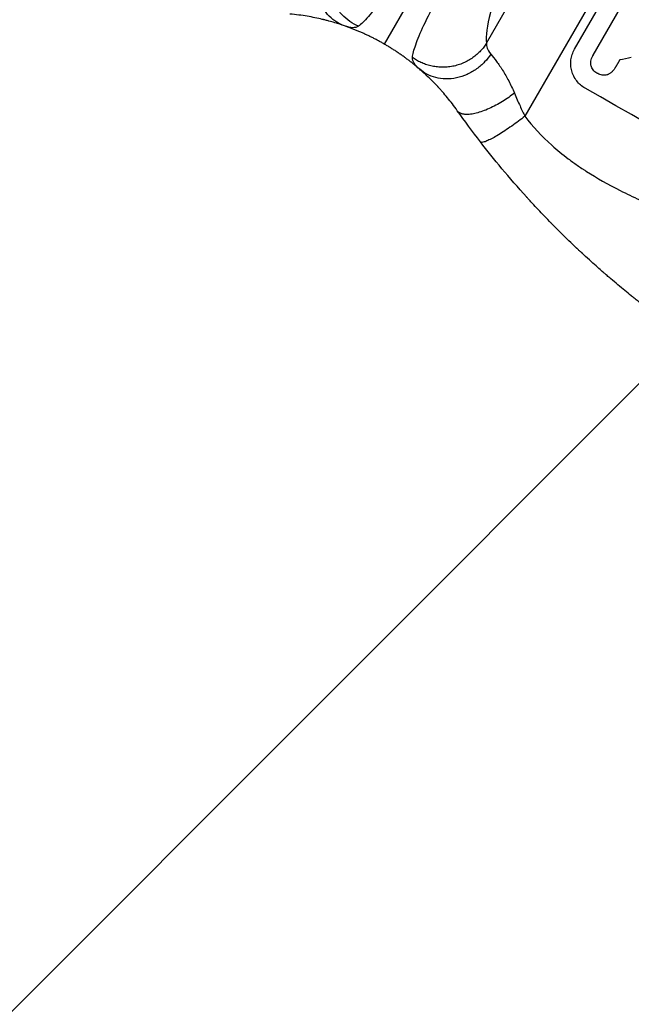
# Model space of a CAD drawing. Units: millimetres. Extents: x -5175 to 4889, y -4483 to 5905.
# Drawn here: x -62 to 203, y -3205 to -2779 of the extents above; entities that cross this region are included whole.
import ezdxf

# ---------------------------------------------------------------- set-up
doc = ezdxf.new("R2010")
doc.units = ezdxf.units.MM
doc.header["$LTSCALE"] = 20
doc.layers.add('2d', color=230, linetype='Continuous')
doc.layers.add('EN-Free_Space_Hatch', color=10, linetype='Continuous')

msp = doc.modelspace()

# ---------------------------------------------------------------- hatches: boundary and pattern name
at = {"layer": 'EN-Free_Space_Hatch'}
h = msp.add_hatch(dxfattribs=at)
h.set_pattern_fill('ANSI31', color=256, scale=100, angle=180, style=0)
edge = h.paths.add_edge_path()
edge.add_arc((813.85, -1130.36), 1000, 60, 150)
edge.add_line((-52.18, -630.36), (-973.05, -2225.35))
edge.add_arc((-107.02, -2725.35), 1000, 150, 240)
edge.add_line((-607.02, -3591.37), (-246.67, -3799.42))
edge.add_arc((253.33, -2933.39), 1000, 240, 330)
edge.add_line((1119.36, -3433.39), (2040.22, -1838.41))
edge.add_arc((1174.2, -1338.41), 1000, 330, 420)
edge.add_line((1674.2, -472.38), (1313.85, -264.33))

# ---------------------------------------------------------------- linework, layer by layer
at = {"layer": '2d'}
for p, q in [((140.16, -2789.59), (303.45, -2506.76)), ((330.4, -2520.51), (156.8, -2821.2)), ((162.26, -2675.03), (95.93, -2789.93)), ((178.26, -2792.22), (209.15, -2738.72)), ((186.28, -2794.79), (198.13, -2774.28)), ((186.17, -2794.98), (186.14, -2795.03)), ((195.74, -2800.34), (195.71, -2800.38))]:
    msp.add_line(p, q, dxfattribs=at)
for centre, major_axis, ratio, start_param, end_param in [((321.33, -2815.61), (1433.92, 290.36), 0.029425, 1.647579, 1.651092), ((261.01, -2920.09), (-950.9, 549), 0.052336, 4.599906, 4.824872)]:
    msp.add_ellipse(centre, major_axis=major_axis, ratio=ratio, start_param=start_param, end_param=end_param, dxfattribs=at)
for points, knots in [([(153.98, -2670.46), (151.61, -2674.61), (149.35, -2678.56), (145.06, -2686.08), (143.02, -2689.65), (139.19, -2696.36), (137.39, -2699.51), (134.86, -2703.94), (134.05, -2705.36), (132.87, -2707.42), (132.48, -2708.1), (131.91, -2709.09), (131.63, -2709.58), (131.3, -2710.15), (131.14, -2710.43), (131.06, -2710.57), (131.02, -2710.64), (131, -2710.67), (130.99, -2710.69), (130.99, -2710.7), (130.98, -2710.7), (130.98, -2710.7), (128.93, -2714.27), (126.98, -2717.66), (123.25, -2724.09), (121.48, -2727.14), (118.11, -2732.9), (116.51, -2735.6), (114.25, -2739.42), (113.52, -2740.65), (112.45, -2742.44), (112.1, -2743.02), (111.58, -2743.89), (111.33, -2744.31), (111.03, -2744.81), (110.88, -2745.05), (110.81, -2745.17), (110.77, -2745.23), (110.75, -2745.27), (110.75, -2745.28), (110.74, -2745.29), (110.74, -2745.29), (107.45, -2750.75), (104.51, -2755.53), (100.58, -2761.73), (99.35, -2763.63), (97.62, -2766.26), (97.06, -2767.1), (96.25, -2768.3), (95.85, -2768.89), (95.4, -2769.55), (95.17, -2769.88), (95.06, -2770.04), (95.01, -2770.12), (94.98, -2770.16), (94.97, -2770.17), (94.96, -2770.18), (94.96, -2770.19), (92.7, -2773.45), (90.75, -2776.05), (87.38, -2780.04), (85.95, -2781.42), (84.74, -2782.25)], [0, 0, 0, 0, 0.0625, 0.0625, 0.125, 0.125, 0.1875, 0.1875, 0.21875, 0.21875, 0.234375, 0.234375, 0.242188, 0.246094, 0.248047, 0.249023, 0.249512, 0.249756, 0.249878, 0.249939, 0.249939, 0.25, 0.25, 0.3125, 0.3125, 0.375, 0.375, 0.4375, 0.4375, 0.46875, 0.46875, 0.484375, 0.484375, 0.492188, 0.496094, 0.498047, 0.499023, 0.499512, 0.499756, 0.499878, 0.499878, 0.5, 0.5, 0.625, 0.625, 0.6875, 0.6875, 0.71875, 0.71875, 0.734375, 0.742188, 0.746094, 0.748047, 0.749023, 0.749512, 0.749756, 0.749756, 0.75, 0.75, 0.875, 0.875, 1, 1, 1, 1]), ([(108.17, -2795.78), (108.27, -2794.38), (108.73, -2792.56), (110.37, -2787.92), (111.56, -2785.1), (114.7, -2778.36), (116.66, -2774.44), (120.18, -2767.68), (121.46, -2765.28), (123.51, -2761.47), (124.22, -2760.16), (125.32, -2758.15), (125.88, -2757.13), (126.55, -2755.91), (126.88, -2755.3), (127.05, -2754.99), (127.14, -2754.84), (127.18, -2754.76), (127.2, -2754.72), (127.21, -2754.71), (127.22, -2754.69), (127.22, -2754.69), (128.48, -2752.41), (129.83, -2749.98), (132.74, -2744.82), (134.29, -2742.08), (137.6, -2736.27), (139.36, -2733.2), (142.15, -2728.35), (143.1, -2726.69), (144.58, -2724.14), (145.08, -2723.28), (145.83, -2721.97), (146.21, -2721.32), (146.66, -2720.54), (146.89, -2720.16), (147, -2719.96), (147.05, -2719.86), (147.08, -2719.81), (147.1, -2719.79), (147.1, -2719.78), (147.11, -2719.77), (147.11, -2719.77), (148.53, -2717.32), (150.08, -2714.66), (153.43, -2708.91), (155.24, -2705.82), (159.12, -2699.18), (161.19, -2695.63), (165.59, -2688.1), (167.92, -2684.12), (170.36, -2679.92)], [0, 0, 0, 0, 0.125, 0.125, 0.25, 0.25, 0.375, 0.375, 0.4375, 0.4375, 0.46875, 0.46875, 0.484375, 0.492187, 0.496094, 0.498047, 0.499023, 0.499512, 0.499756, 0.499878, 0.499878, 0.5, 0.5, 0.5625, 0.5625, 0.625, 0.625, 0.6875, 0.6875, 0.71875, 0.71875, 0.734375, 0.734375, 0.742187, 0.746094, 0.748047, 0.749023, 0.749512, 0.749756, 0.749878, 0.749939, 0.749939, 0.75, 0.75, 0.8125, 0.8125, 0.875, 0.875, 0.9375, 0.9375, 1, 1, 1, 1]), ([(183.56, -2686.77), (180.04, -2692.87), (174.97, -2701.94), (169.43, -2712.35), (166.76, -2717.51), (165.44, -2720.09), (164.79, -2721.37), (164.47, -2722.01), (164.31, -2722.33), (164.24, -2722.47), (164.19, -2722.56), (164.17, -2722.61), (161.3, -2728.3), (157.38, -2736.41), (153.4, -2745.24), (151.56, -2749.49), (150.68, -2751.58), (150.25, -2752.61), (150.03, -2753.13), (149.93, -2753.38), (149.87, -2753.51), (149.85, -2753.57), (149.84, -2753.6), (149.83, -2753.62), (147.99, -2758.09), (145.62, -2764.26), (143.52, -2770.58), (142.65, -2773.52), (142.25, -2774.94), (142.06, -2775.63), (141.97, -2775.98), (141.92, -2776.15), (141.9, -2776.23), (141.89, -2776.27), (141.89, -2776.29), (141.88, -2776.31), (140.38, -2782.05), (139.81, -2786.47), (140.16, -2789.59)], [0, 0, 0, 0, 0.125, 0.1875, 0.21875, 0.234375, 0.242188, 0.246094, 0.248047, 0.249023, 0.249023, 0.25, 0.25, 0.375, 0.4375, 0.46875, 0.484375, 0.492188, 0.496094, 0.498047, 0.499023, 0.499512, 0.499512, 0.5, 0.5, 0.625, 0.6875, 0.71875, 0.734375, 0.742188, 0.746094, 0.748047, 0.749023, 0.749512, 0.749512, 0.75, 0.75, 1, 1, 1, 1]), ([(78.78, -2782.08), (77.64, -2781.69), (76.49, -2781.15), (74.27, -2779.76), (73.19, -2778.9), (71.19, -2776.87), (70.28, -2775.7), (68.72, -2773.11), (68.07, -2771.68), (67.09, -2768.67), (66.76, -2767.08), (66.44, -2763.89), (66.45, -2762.27), (66.76, -2759.14), (67.07, -2757.62), (67.91, -2754.75), (68.45, -2753.4), (69.06, -2752.16)], [0, 0, 0, 0, 0.125, 0.125, 0.25, 0.25, 0.375, 0.375, 0.5, 0.5, 0.625, 0.625, 0.75, 0.75, 0.875, 0.875, 1, 1, 1, 1]), ([(84.74, -2782.25), (83.51, -2781.7), (82.29, -2781.02), (79.91, -2779.35), (78.76, -2778.37), (76.64, -2776.13), (75.67, -2774.87), (74, -2772.13), (73.3, -2770.65), (72.24, -2767.58), (71.88, -2765.99), (71.5, -2762.81), (71.49, -2761.23), (71.78, -2758.16), (72.08, -2756.69), (72.93, -2753.92), (73.48, -2752.64), (74.1, -2751.46)], [0, 0, 0, 0, 0.125, 0.125, 0.25, 0.25, 0.375, 0.375, 0.5, 0.5, 0.625, 0.625, 0.75, 0.75, 0.875, 0.875, 1, 1, 1, 1]), ([(78.78, -2782.08), (77.54, -2781.65), (76.12, -2781.19), (73.71, -2780.47), (72.86, -2780.22), (71.52, -2779.86), (71.06, -2779.74), (70.35, -2779.56), (69.99, -2779.47), (69.57, -2779.37), (69.38, -2779.32), (69.26, -2779.29), (69.2, -2779.28), (67.12, -2778.78), (64.94, -2778.33), (60.28, -2777.54), (57.79, -2777.2), (55.14, -2776.96)], [0, 0, 0, 0, 0.25, 0.25, 0.375, 0.375, 0.4375, 0.4375, 0.46875, 0.484375, 0.492188, 0.492188, 0.5, 0.5, 0.75, 0.75, 1, 1, 1, 1]), ([(84.74, -2782.25), (84.04, -2782.72), (83.21, -2782.91), (81.24, -2782.82), (80.1, -2782.54), (78.78, -2782.08)], [0, 0, 0, 0, 0.5, 0.5, 1, 1, 1, 1]), ([(140.16, -2789.59), (140.07, -2790.23), (140.14, -2790.92), (140.73, -2792.46), (141.25, -2793.32), (142.07, -2794.32)], [0, 0, 0, 0, 0.5, 0.5, 1, 1, 1, 1]), ([(182.83, -2809.02), (182.15, -2808.63), (181.49, -2808.17), (180.26, -2807.11), (179.69, -2806.52), (178.69, -2805.22), (178.25, -2804.52), (177.53, -2803.07), (177.25, -2802.31), (176.84, -2800.82), (176.7, -2800.03), (176.59, -2798.42), (176.61, -2797.6), (176.82, -2795.97), (177.01, -2795.16), (177.53, -2793.63), (177.87, -2792.9), (178.26, -2792.22)], [-18.6773, -18.6773, -18.6773, -18.6773, -16.338205, -16.338205, -13.999109, -13.999109, -11.660013, -11.660013, -9.320917, -9.320917, -6.990688, -6.990688, -4.660459, -4.660459, -2.330229, -2.330229, 0, 0, 0, 0]), ([(111.29, -2800.85), (110.23, -2799.94), (109.42, -2799.09), (108.36, -2797.43), (108.11, -2796.62), (108.17, -2795.78)], [0, 0, 0, 0, 0.5, 0.5, 1, 1, 1, 1]), ([(142.07, -2794.32), (141.3, -2795.46), (140.4, -2796.6), (138.34, -2798.77), (137.17, -2799.79), (134.62, -2801.63), (133.22, -2802.44), (130.3, -2803.77), (128.76, -2804.27), (125.66, -2804.93), (124.1, -2805.08), (121.07, -2805.03), (119.6, -2804.82), (116.85, -2804.11), (115.57, -2803.6), (113.25, -2802.37), (112.21, -2801.64), (111.29, -2800.85)], [0, 0, 0, 0, 0.125, 0.125, 0.25, 0.25, 0.375, 0.375, 0.5, 0.5, 0.625, 0.625, 0.75, 0.75, 0.875, 0.875, 1, 1, 1, 1]), ([(142.07, -2794.32), (142.83, -2795.23), (143.67, -2796.3), (144.97, -2798.06), (145.41, -2798.67), (146.07, -2799.63), (146.28, -2799.95), (146.61, -2800.45), (146.77, -2800.7), (146.96, -2800.99), (147.05, -2801.14), (147.09, -2801.2), (147.12, -2801.25), (147.13, -2801.27), (148.04, -2802.71), (148.93, -2804.25), (150.65, -2807.56), (151.49, -2809.32), (152.26, -2811.18)], [0, 0, 0, 0, 0.25, 0.25, 0.375, 0.375, 0.4375, 0.4375, 0.46875, 0.484375, 0.492187, 0.496094, 0.496094, 0.5, 0.5, 0.75, 0.75, 1, 1, 1, 1]), ([(185.32, -2798.83), (185.31, -2798.77), (185.31, -2798.71), (185.27, -2798.24), (185.29, -2797.81), (185.4, -2796.97), (185.49, -2796.55), (185.77, -2795.76), (185.94, -2795.38), (186.14, -2795.03), (186.19, -2794.95), (186.23, -2794.87), (186.28, -2794.79)], [-3.788466, -3.788466, -3.788466, -3.788466, -3.616263, -3.616263, -2.410842, -2.410842, -1.205421, -1.205421, 0, 0, 0, 0.275089, 0.275089, 0.275089, 0.275089]), ([(127.55, -2818.76), (126.12, -2816.74), (124.68, -2814.87), (122.56, -2812.28), (121.85, -2811.45), (120.81, -2810.26), (120.47, -2809.87), (119.95, -2809.3), (119.69, -2809.02), (119.4, -2808.69), (119.25, -2808.53), (119.17, -2808.45), (119.14, -2808.41), (119.12, -2808.4), (119.11, -2808.39), (119.11, -2808.38), (117.59, -2806.76), (116.17, -2805.33), (113.55, -2802.84), (112.35, -2801.77), (111.29, -2800.85)], [0, 0, 0, 0, 0.25, 0.25, 0.375, 0.375, 0.4375, 0.4375, 0.46875, 0.484375, 0.492187, 0.496094, 0.498047, 0.499023, 0.499023, 0.5, 0.5, 0.75, 0.75, 1, 1, 1, 1]), ([(188.09, -2802.61), (188.02, -2802.57), (187.94, -2802.53), (187.59, -2802.33), (187.31, -2802.14), (186.79, -2801.69), (186.55, -2801.43), (186.12, -2800.89), (185.94, -2800.59), (185.63, -2799.97), (185.52, -2799.66), (185.39, -2799.18), (185.35, -2799.01), (185.32, -2798.83)], [23.413332, 23.413332, 23.413332, 23.413332, 23.657729, 23.657729, 24.647108, 24.647108, 25.636486, 25.636486, 26.625865, 26.625865, 27.615244, 27.615244, 28.129954, 28.129954, 28.129954, 28.129954]), ([(195.81, -2800.22), (195.77, -2800.27), (195.74, -2800.33), (195.5, -2800.74), (195.25, -2801.1), (194.68, -2801.75), (194.36, -2802.06), (193.66, -2802.6), (193.28, -2802.83), (192.81, -2803.06), (192.74, -2803.09), (192.66, -2803.13)], [19.834923, 19.834923, 19.834923, 19.834923, 20.024767, 20.024767, 21.273865, 21.273865, 22.522964, 22.522964, 23.772063, 23.772063, 24.012012, 24.012012, 24.012012, 24.012012]), ([(192.66, -2803.13), (192.54, -2803.17), (192.41, -2803.21), (191.97, -2803.33), (191.63, -2803.39), (190.94, -2803.44), (190.59, -2803.43), (189.9, -2803.34), (189.56, -2803.26), (188.9, -2803.04), (188.59, -2802.9), (188.24, -2802.7), (188.16, -2802.66), (188.09, -2802.61)], [19.329301, 19.329301, 19.329301, 19.329301, 19.715384, 19.715384, 20.704996, 20.704996, 21.694609, 21.694609, 22.684221, 22.684221, 23.673834, 23.673834, 23.929281, 23.929281, 23.929281, 23.929281]), ([(152.26, -2811.18), (153.09, -2813.18), (153.91, -2815.02), (155.44, -2818.37), (156.15, -2819.88), (156.8, -2821.2)], [0, 0, 0, 0, 0.5, 0.5, 1, 1, 1, 1]), ([(156.8, -2821.2), (160.14, -2825.59), (164.04, -2829.77), (170.71, -2835.74), (173.07, -2837.68), (176.82, -2840.51), (178.74, -2841.9), (181.08, -2843.49), (182.27, -2844.28), (182.87, -2844.67), (183.17, -2844.87), (183.32, -2844.97), (183.4, -2845.01), (183.44, -2845.04), (183.45, -2845.05), (183.46, -2845.06), (183.47, -2845.06), (187.83, -2847.86), (192.69, -2850.62), (200.74, -2854.7), (203.56, -2856.05), (207.97, -2858.06), (210.22, -2859.07), (212.93, -2860.23), (214.31, -2860.81), (215, -2861.1), (215.35, -2861.25), (215.53, -2861.32), (215.61, -2861.36), (215.66, -2861.37), (215.68, -2861.38), (215.69, -2861.39), (215.7, -2861.39), (217.89, -2862.3), (220.37, -2863.29), (224.52, -2864.92), (225.97, -2865.49), (228.27, -2866.37), (229.44, -2866.82), (230.86, -2867.36), (231.58, -2867.64), (231.94, -2867.77), (232.12, -2867.84), (232.22, -2867.88), (232.26, -2867.9), (232.28, -2867.9), (232.29, -2867.91), (232.3, -2867.91), (232.3, -2867.91), (237.24, -2869.78), (241.07, -2871.24), (245.16, -2872.79), (246.25, -2873.2), (247.46, -2873.67), (247.8, -2873.8), (248.2, -2873.95), (248.37, -2874.02), (248.53, -2874.08), (248.6, -2874.1), (248.63, -2874.12), (248.64, -2874.12), (248.65, -2874.13), (248.65, -2874.13), (248.66, -2874.13), (248.66, -2874.13), (248.66, -2874.13), (248.66, -2874.13), (251.7, -2875.31), (254.54, -2876.45), (258.48, -2878.09), (259.74, -2878.63), (261.56, -2879.42), (262.45, -2879.8), (263.45, -2880.25), (263.95, -2880.47), (264.19, -2880.58), (264.31, -2880.64), (264.37, -2880.66), (264.4, -2880.68), (264.42, -2880.68), (264.43, -2880.69), (264.43, -2880.69), (267.19, -2881.94), (269.81, -2883.19), (273.53, -2885.08), (274.74, -2885.72), (277.09, -2886.99), (278.24, -2887.63), (281.56, -2889.55), (283.82, -2890.94), (287.31, -2893.21), (289.07, -2894.39), (291.15, -2895.85), (292.21, -2896.59), (292.74, -2896.97), (293, -2897.16), (293.13, -2897.26), (293.2, -2897.3), (293.23, -2897.33), (293.25, -2897.34), (293.26, -2897.34), (293.26, -2897.35), (295.21, -2898.75), (297.29, -2900.31), (300.65, -2902.89), (301.81, -2903.79), (303.6, -2905.2), (304.51, -2905.92), (305.59, -2906.79), (306.14, -2907.23), (306.42, -2907.45), (306.56, -2907.56), (306.62, -2907.62), (306.66, -2907.65), (306.68, -2907.66), (306.69, -2907.67), (306.69, -2907.67), (306.69, -2907.67), (306.69, -2907.68), (306.85, -2907.8), (308.06, -2908.79), (311.43, -2911.55), (312.82, -2912.68), (315.28, -2914.7), (316.17, -2915.43), (317.6, -2916.6), (318.34, -2917.21), (319.24, -2917.95), (319.71, -2918.33), (319.94, -2918.52), (320.06, -2918.62), (320.12, -2918.67), (320.15, -2918.69), (320.16, -2918.7), (320.17, -2918.71), (320.17, -2918.71), (322.93, -2920.97), (325.46, -2923.03), (328.95, -2925.81), (330.06, -2926.69), (331.65, -2927.94), (332.42, -2928.54), (333.28, -2929.21), (333.71, -2929.54), (333.92, -2929.7), (334.02, -2929.78), (334.08, -2929.82), (334.1, -2929.84), (334.11, -2929.85), (334.12, -2929.85), (334.12, -2929.85), (339.62, -2934.07), (344.9, -2937.83), (352.53, -2942.79), (355.02, -2944.33), (358.68, -2946.47), (360.49, -2947.5), (362.57, -2948.62), (363.6, -2949.16), (364.11, -2949.43), (364.37, -2949.56), (364.5, -2949.63), (364.56, -2949.66), (364.59, -2949.68), (364.61, -2949.69), (364.62, -2949.69), (364.62, -2949.69), (376.44, -2955.76), (387.82, -2959.49), (398.76, -2960.9)], [0, 0, 0, 0, 0.0625, 0.0625, 0.09375, 0.09375, 0.109375, 0.117187, 0.121094, 0.123047, 0.124023, 0.124512, 0.124756, 0.124878, 0.124939, 0.124939, 0.125, 0.125, 0.1875, 0.1875, 0.21875, 0.21875, 0.234375, 0.242187, 0.246094, 0.248047, 0.249023, 0.249512, 0.249756, 0.249878, 0.249939, 0.249939, 0.25, 0.25, 0.28125, 0.28125, 0.296875, 0.296875, 0.304687, 0.308594, 0.310547, 0.311523, 0.312012, 0.312256, 0.312378, 0.312439, 0.312469, 0.312469, 0.3125, 0.3125, 0.34375, 0.34375, 0.359375, 0.359375, 0.367187, 0.367187, 0.371094, 0.373047, 0.374023, 0.374512, 0.374756, 0.374878, 0.374939, 0.374969, 0.374985, 0.374985, 0.375, 0.375, 0.40625, 0.40625, 0.421875, 0.421875, 0.429687, 0.433594, 0.435547, 0.436523, 0.437012, 0.437256, 0.437378, 0.437439, 0.437439, 0.4375, 0.4375, 0.46875, 0.46875, 0.484375, 0.484375, 0.5, 0.5, 0.53125, 0.53125, 0.546875, 0.554687, 0.558594, 0.560547, 0.561523, 0.562012, 0.562256, 0.562378, 0.562439, 0.562439, 0.5625, 0.5625, 0.59375, 0.59375, 0.609375, 0.609375, 0.617187, 0.621094, 0.623047, 0.624023, 0.624512, 0.624756, 0.624878, 0.624939, 0.624969, 0.624985, 0.624985, 0.625, 0.625, 0.65625, 0.65625, 0.671875, 0.671875, 0.679687, 0.679687, 0.683594, 0.685547, 0.686523, 0.687012, 0.687256, 0.687378, 0.687439, 0.687469, 0.687469, 0.6875, 0.6875, 0.71875, 0.71875, 0.734375, 0.734375, 0.742187, 0.746094, 0.748047, 0.749023, 0.749512, 0.749756, 0.749878, 0.749939, 0.749939, 0.75, 0.75, 0.8125, 0.8125, 0.84375, 0.84375, 0.859375, 0.867187, 0.871094, 0.873047, 0.874023, 0.874512, 0.874756, 0.874878, 0.874939, 0.874939, 0.875, 0.875, 1, 1, 1, 1]), ([(228.81, -2918.06), (224.77, -2915.32), (220.58, -2912.36), (214.06, -2907.56), (211.85, -2905.9), (208.49, -2903.31), (206.79, -2901.99), (204.8, -2900.41), (203.79, -2899.61), (203.29, -2899.21), (203.04, -2899.01), (202.91, -2898.9), (202.85, -2898.85), (202.82, -2898.83), (202.8, -2898.82), (202.79, -2898.81), (202.79, -2898.81), (200.96, -2897.34), (199.04, -2895.76), (196.02, -2893.23), (194.98, -2892.36), (193.4, -2891.01), (192.6, -2890.32), (191.65, -2889.5), (191.18, -2889.09), (190.94, -2888.88), (190.82, -2888.77), (190.76, -2888.72), (190.73, -2888.7), (190.71, -2888.68), (190.7, -2888.68), (190.7, -2888.67), (190.7, -2888.67), (189.65, -2887.76), (188.15, -2886.44), (185.26, -2883.84), (184.19, -2882.87), (182.43, -2881.25), (181.81, -2880.68), (180.85, -2879.79), (180.36, -2879.33), (179.77, -2878.78), (179.48, -2878.5), (179.33, -2878.36), (179.25, -2878.28), (179.21, -2878.25), (179.2, -2878.23), (179.19, -2878.22), (179.18, -2878.22), (176.82, -2875.99), (174.73, -2873.97), (171.99, -2871.26), (171.14, -2870.41), (169.95, -2869.22), (169.57, -2868.84), (169.03, -2868.28), (168.76, -2868.01), (168.46, -2867.71), (168.31, -2867.56), (168.24, -2867.48), (168.2, -2867.44), (168.18, -2867.42), (168.17, -2867.42), (168.17, -2867.41), (168.17, -2867.41), (166.18, -2865.38), (164.31, -2863.43), (161.67, -2860.63), (160.82, -2859.71), (159.58, -2858.37), (158.97, -2857.71), (158.28, -2856.95), (157.93, -2856.57), (157.76, -2856.38), (157.68, -2856.29), (157.64, -2856.24), (157.61, -2856.22), (157.61, -2856.21), (157.6, -2856.2), (157.6, -2856.2), (149.92, -2847.74), (143.29, -2839.7), (137.54, -2832.27)], [0, 0, 0, 0, 0.125, 0.125, 0.1875, 0.1875, 0.21875, 0.234375, 0.242187, 0.246094, 0.248047, 0.249023, 0.249512, 0.249756, 0.249878, 0.249878, 0.25, 0.25, 0.3125, 0.3125, 0.34375, 0.34375, 0.359375, 0.367187, 0.371094, 0.373047, 0.374023, 0.374512, 0.374756, 0.374878, 0.374939, 0.374939, 0.375, 0.375, 0.4375, 0.4375, 0.46875, 0.46875, 0.484375, 0.484375, 0.492187, 0.496094, 0.498047, 0.499023, 0.499512, 0.499756, 0.499878, 0.499878, 0.5, 0.5, 0.5625, 0.5625, 0.59375, 0.59375, 0.609375, 0.609375, 0.617187, 0.621094, 0.623047, 0.624023, 0.624512, 0.624756, 0.624878, 0.624878, 0.625, 0.625, 0.6875, 0.6875, 0.71875, 0.71875, 0.734375, 0.742187, 0.746094, 0.748047, 0.749023, 0.749512, 0.749756, 0.749878, 0.749878, 0.75, 0.75, 1, 1, 1, 1])]:
    msp.add_open_spline(points, degree=3, knots=knots, dxfattribs=at)
for points, weights, degree in [([(95.93, -2789.93), (90.47, -2786.78), (84.74, -2784.16), (78.78, -2782.08)], [1, 0.997031351942, 0.997031351942, 1], 3), ([(111.29, -2800.85), (106.52, -2796.73), (101.38, -2793.08), (95.93, -2789.93)], [1, 0.997031344083, 0.997031344083, 1], 3), ([(140.16, -2789.59), (127.56, -2809.83), (108.17, -2795.78)], [1, 0.672082059086, 1], 2), ([(197.8, -2796.84), (196.8, -2798.53), (195.81, -2800.22)], [0.99999998522, 0.999999984585, 0.99999998522], 2), ([(152.26, -2811.18), (132.84, -2826.23), (127.55, -2818.76)], [1, 0.664870091153, 1], 2), ([(156.8, -2821.2), (139.39, -2834.66), (137.54, -2832.27)], [1, 0.707057223212, 1], 2)]:
    msp.add_rational_spline(points, weights, degree=degree, dxfattribs=at)
for points in [[(186.31, -2794.75), (186.26, -2794.83), (186.21, -2794.91), (186.17, -2794.98)], [(195.74, -2800.34), (195.77, -2800.29), (195.8, -2800.24), (195.82, -2800.18)], [(137.54, -2832.27), (134.03, -2827.72), (130.7, -2823.21), (127.56, -2818.77)]]:
    msp.add_open_spline(points, degree=3, dxfattribs=at)

doc.saveas('drawing.dxf')
